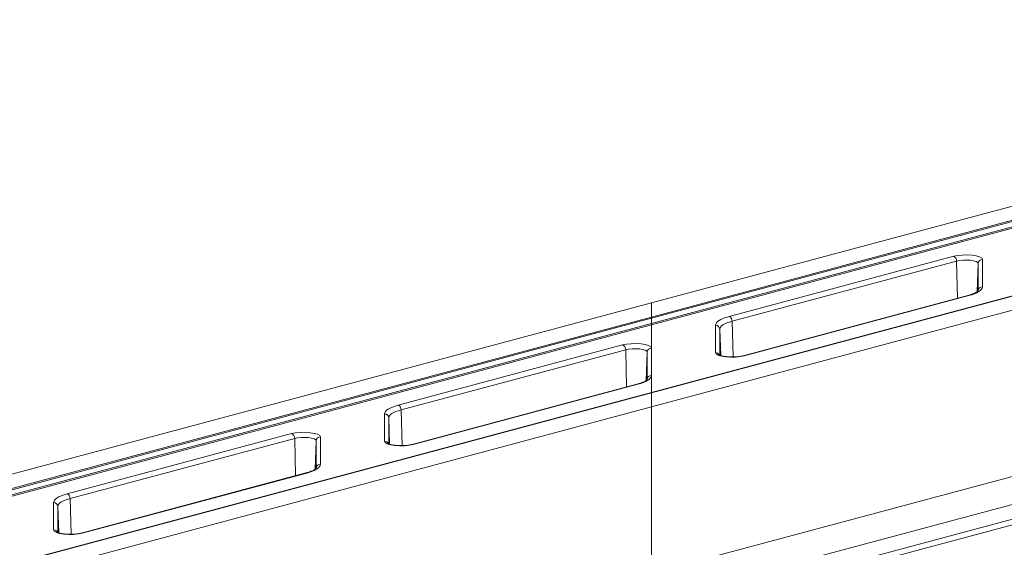
# Model space of a CAD drawing. Units: millimetres. Extents: x 0 to 8400, y 0 to 5940.
# Drawn here: x 1668 to 1900, y 1834 to 1958 of the extents above; entities that cross this region are included whole.
import ezdxf

# ---------------------------------------------------------------- set-up
doc = ezdxf.new("R2010")
doc.units = ezdxf.units.MM
doc.linetypes.add('SLD-Solid', pattern=[0])
doc.layers.add('ACO_DRAINAGE', color=7, linetype='SLD-Solid')

# ---------------------------------------------------------------- blocks, each defined once
blk = doc.blocks.new('ACO - 32935 32937 - ISO')
at = {"layer": 'ACO_DRAINAGE', "linetype": 'SLD-Solid', "lineweight": 0}
for p, q in [((1166.07, 1291.03), (1414.46, 1357.58)), ((1166.07, 1287.72), (1414.46, 1354.27)), ((1414.46, 1353.95), (1166.07, 1287.41)), ((1166.07, 1286.22), (1414.46, 1352.77)), ((1414.46, 1352.45), (1166.07, 1285.9)), ((1414.46, 1336.55), (1166.07, 1270)), ((1166.07, 1269.93), (1414.46, 1336.48)), ((1166.07, 1266.62), (1414.46, 1333.17)), ((1184.33, 1287.86), (1237.09, 1301.99)), ((1237.79, 1300.87), (1185.03, 1286.74)), ((1237.09, 1301.99), (1238.02, 1302.18)), ((1238.49, 1301.01), (1237.79, 1300.87)), ((1238.02, 1292.11), (1237.79, 1300.87)), ((1238.02, 1302.18), (1239.12, 1302.28)), ((1239.31, 1301.09), (1238.49, 1301.01)), ((1239.12, 1302.28), (1240.28, 1302.3)), ((1240.18, 1301.1), (1239.31, 1301.09)), ((1241.03, 1301.04), (1240.18, 1301.1)), ((1240.28, 1302.3), (1241.41, 1302.22)), ((1241.77, 1300.92), (1241.03, 1301.04)), ((1241.41, 1302.22), (1242.41, 1302.06)), ((1242.36, 1300.75), (1241.77, 1300.92)), ((1242.73, 1300.54), (1242.36, 1300.75)), ((1242.41, 1302.06), (1243.19, 1301.83)), ((1242.86, 1300.31), (1242.73, 1300.54)), ((1243.19, 1301.83), (1243.69, 1301.55)), ((1243.69, 1301.55), (1243.86, 1301.24)), ((1243.86, 1301.24), (1243.86, 1294.82)), ((1242.62, 1293.68), (1242.86, 1300.31)), ((1242.86, 1293.89), (1242.86, 1300.31)), ((1414.46, 1294.11), (1166.07, 1227.56)), ((1242.56, 1293.43), (1242.01, 1293.19)), ((1243.02, 1293.69), (1242.56, 1293.43)), ((1243.38, 1293.97), (1243.02, 1293.69)), ((1243.65, 1294.24), (1243.38, 1293.97)), ((1243.8, 1294.53), (1243.65, 1294.24)), ((1243.86, 1294.82), (1243.8, 1294.53)), ((1240.39, 1292.74), (1187.62, 1278.61)), ((1240.64, 1292.74), (1187.88, 1278.61)), ((1240.39, 1292.74), (1240.51, 1292.76)), ((1240.51, 1292.76), (1240.64, 1292.74)), ((1241.37, 1292.95), (1240.64, 1292.74)), ((1242.01, 1293.19), (1241.37, 1292.95)), ((912.17, 1223.01), (1166.07, 1291.03)), ((1166.07, 1291.03), (1166.07, 1287.72)), ((918.34, 1221.35), (1166.07, 1287.72)), ((1166.07, 1287.41), (918.69, 1221.13)), ((1166.07, 1287.41), (1166.07, 1287.72)), ((1166.07, 1220.98), (1414.46, 1287.52)), ((1166.07, 1287.41), (1166.07, 1286.22)), ((1181.32, 1286.35), (1181.59, 1286.63)), ((1181.59, 1286.63), (1181.95, 1286.9)), ((1181.95, 1286.9), (1182.41, 1287.16)), ((1182.41, 1287.16), (1182.96, 1287.41)), ((1182.96, 1287.41), (1183.6, 1287.64)), ((1183.6, 1287.64), (1184.33, 1287.86)), ((1184.38, 1286.54), (1183.79, 1286.33)), ((1185.03, 1286.74), (1184.38, 1286.54)), ((1185.25, 1278.34), (1185.03, 1286.74)), ((919.59, 1220.19), (1166.07, 1286.22)), ((1166.07, 1285.9), (919.94, 1219.96)), ((1166.07, 1286.22), (1166.07, 1285.9)), ((1166.07, 1285.9), (1166.07, 1280.4)), ((1181.11, 1285.78), (1181.17, 1286.07)), ((1181.11, 1279.36), (1181.11, 1285.78)), ((1181.17, 1286.07), (1181.32, 1286.35)), ((1182.16, 1285.11), (1182.11, 1284.85)), ((1182.11, 1284.85), (1182.11, 1278.81)), ((1182.34, 1278.67), (1182.11, 1284.85)), ((1182.3, 1285.37), (1182.16, 1285.11)), ((1182.54, 1285.62), (1182.3, 1285.37)), ((1182.87, 1285.87), (1182.54, 1285.62)), ((1183.29, 1286.11), (1182.87, 1285.87)), ((1183.79, 1286.33), (1183.29, 1286.11)), ((1414.46, 1284.05), (1166.07, 1217.51)), ((1166.07, 1216.19), (1414.46, 1282.73)), ((1106.54, 1267.02), (1159.3, 1281.15)), ((1160.01, 1280.03), (1107.25, 1265.9)), ((1159.3, 1281.15), (1160.24, 1281.34)), ((1160.71, 1280.17), (1160.01, 1280.03)), ((1160.23, 1271.27), (1160.01, 1280.03)), ((1160.24, 1281.34), (1161.33, 1281.44)), ((1161.53, 1280.25), (1160.71, 1280.17)), ((1161.33, 1281.44), (1162.5, 1281.46)), ((1162.4, 1280.26), (1161.53, 1280.25)), ((1163.24, 1280.21), (1162.4, 1280.26)), ((1162.5, 1281.46), (1163.63, 1281.38)), ((1163.99, 1280.09), (1163.24, 1280.21)), ((1163.63, 1281.38), (1164.62, 1281.22)), ((1164.58, 1279.91), (1163.99, 1280.09)), ((1164.95, 1279.7), (1164.58, 1279.91)), ((1164.62, 1281.22), (1165.41, 1280.99)), ((1165.07, 1279.47), (1164.95, 1279.7)), ((1165.41, 1280.99), (1165.9, 1280.71)), ((1165.9, 1280.71), (1166.07, 1280.4)), ((1166.07, 1280.4), (1166.07, 1273.98)), ((1164.83, 1272.84), (1165.07, 1279.47)), ((1165.07, 1273.05), (1165.07, 1279.47)), ((1181.28, 1279.05), (1181.11, 1279.36)), ((1181.78, 1278.77), (1181.28, 1279.05)), ((1182.56, 1278.54), (1181.78, 1278.77)), ((1183.56, 1278.37), (1182.56, 1278.54)), ((1184.69, 1278.3), (1183.56, 1278.37)), ((1185.85, 1278.31), (1184.69, 1278.3)), ((1186.95, 1278.42), (1185.85, 1278.31)), ((1187.88, 1278.61), (1186.95, 1278.42)), ((1187.63, 1278.61), (1187.75, 1278.62)), ((1187.75, 1278.62), (1187.88, 1278.61)), ((1164.78, 1272.59), (1164.23, 1272.35)), ((1165.24, 1272.86), (1164.78, 1272.59)), ((1165.6, 1273.13), (1165.24, 1272.86)), ((1165.86, 1273.41), (1165.6, 1273.13)), ((1166.02, 1273.69), (1165.86, 1273.41)), ((1166.07, 1273.98), (1166.02, 1273.69)), ((1166.07, 1273.98), (1166.07, 1270)), ((1162.6, 1271.9), (1109.84, 1257.77)), ((1162.86, 1271.9), (1110.1, 1257.77)), ((1162.6, 1271.9), (1162.73, 1271.92)), ((1162.73, 1271.92), (1162.86, 1271.9)), ((1163.59, 1272.12), (1162.86, 1271.9)), ((1164.23, 1272.35), (1163.59, 1272.12)), ((1166.07, 1270), (951.29, 1212.46)), ((951.55, 1212.46), (1166.07, 1269.93)), ((1166.07, 1269.93), (1166.07, 1270)), ((1166.07, 1269.93), (1166.07, 1266.62)), ((957.72, 1210.8), (1166.07, 1266.62)), ((1103.54, 1265.51), (1103.8, 1265.79)), ((1103.8, 1265.79), (1104.17, 1266.06)), ((1104.17, 1266.06), (1104.63, 1266.32)), ((1104.63, 1266.32), (1105.18, 1266.57)), ((1105.18, 1266.57), (1105.82, 1266.8)), ((1105.82, 1266.8), (1106.54, 1267.02)), ((1106.59, 1265.7), (1106.01, 1265.49)), ((1107.25, 1265.9), (1106.59, 1265.7)), ((1107.46, 1257.5), (1107.25, 1265.9)), ((1166.07, 1266.62), (1166.07, 1227.56)), ((1103.33, 1264.94), (1103.38, 1265.23)), ((1103.33, 1258.52), (1103.33, 1264.94)), ((1103.38, 1265.23), (1103.54, 1265.51)), ((1104.38, 1264.27), (1104.33, 1264.01)), ((1104.33, 1264.01), (1104.33, 1257.97)), ((1104.55, 1257.84), (1104.33, 1264.01)), ((1104.52, 1264.53), (1104.38, 1264.27)), ((1104.76, 1264.79), (1104.52, 1264.53)), ((1105.09, 1265.03), (1104.76, 1264.79)), ((1105.51, 1265.27), (1105.09, 1265.03)), ((1106.01, 1265.49), (1105.51, 1265.27)), ((1028.76, 1246.18), (1081.52, 1260.31)), ((1082.23, 1259.19), (1029.47, 1245.06)), ((1081.52, 1260.31), (1082.46, 1260.5)), ((1082.93, 1259.33), (1082.23, 1259.19)), ((1082.45, 1250.43), (1082.23, 1259.19)), ((1082.46, 1260.5), (1083.55, 1260.6)), ((1083.75, 1259.41), (1082.93, 1259.33)), ((1083.55, 1260.6), (1084.72, 1260.62)), ((1084.62, 1259.42), (1083.75, 1259.41)), ((1085.46, 1259.37), (1084.62, 1259.42)), ((1084.72, 1260.62), (1085.84, 1260.54)), ((1086.21, 1259.25), (1085.46, 1259.37)), ((1085.84, 1260.54), (1086.84, 1260.38)), ((1086.79, 1259.07), (1086.21, 1259.25)), ((1087.17, 1258.86), (1086.79, 1259.07)), ((1086.84, 1260.38), (1087.62, 1260.15)), ((1087.29, 1258.63), (1087.17, 1258.86)), ((1087.62, 1260.15), (1088.12, 1259.87)), ((1088.12, 1259.87), (1088.29, 1259.56)), ((1088.29, 1259.56), (1088.29, 1253.14)), ((1087.05, 1252), (1087.29, 1258.63)), ((1087.29, 1252.21), (1087.29, 1258.63)), ((1103.5, 1258.21), (1103.33, 1258.52)), ((1104, 1257.93), (1103.5, 1258.21)), ((1104.78, 1257.7), (1104, 1257.93)), ((1105.78, 1257.54), (1104.78, 1257.7)), ((1106.91, 1257.46), (1105.78, 1257.54)), ((1108.07, 1257.48), (1106.91, 1257.46)), ((1109.17, 1257.58), (1108.07, 1257.48)), ((1110.1, 1257.77), (1109.17, 1257.58)), ((1109.84, 1257.77), (1109.97, 1257.79)), ((1109.97, 1257.79), (1110.1, 1257.77)), ((1087, 1251.76), (1086.44, 1251.51)), ((1087.46, 1252.02), (1087, 1251.76)), ((1087.82, 1252.29), (1087.46, 1252.02)), ((1088.08, 1252.57), (1087.82, 1252.29)), ((1088.24, 1252.85), (1088.08, 1252.57)), ((1088.29, 1253.14), (1088.24, 1252.85)), ((1084.82, 1251.07), (1032.06, 1236.93)), ((1085.08, 1251.06), (1032.32, 1236.93)), ((1084.82, 1251.07), (1084.95, 1251.08)), ((1084.95, 1251.08), (1085.08, 1251.06)), ((1085.8, 1251.28), (1085.08, 1251.06)), ((1086.44, 1251.51), (1085.8, 1251.28)), ((1025.76, 1244.67), (1026.02, 1244.95)), ((1026.02, 1244.95), (1026.38, 1245.23)), ((1026.38, 1245.23), (1026.84, 1245.49)), ((1026.84, 1245.49), (1027.4, 1245.73)), ((1027.4, 1245.73), (1028.04, 1245.97)), ((1028.04, 1245.97), (1028.76, 1246.18)), ((1028.81, 1244.87), (1028.23, 1244.65)), ((1029.47, 1245.06), (1028.81, 1244.87)), ((1029.68, 1236.66), (1029.47, 1245.06)), ((1025.55, 1244.1), (1025.6, 1244.39)), ((1025.55, 1237.68), (1025.55, 1244.1)), ((1025.6, 1244.39), (1025.76, 1244.67)), ((1026.6, 1243.43), (1026.55, 1243.17)), ((1026.55, 1243.17), (1026.55, 1237.13)), ((1026.77, 1237), (1026.55, 1243.17)), ((1026.74, 1243.69), (1026.6, 1243.43)), ((1026.98, 1243.95), (1026.74, 1243.69)), ((1027.31, 1244.19), (1026.98, 1243.95)), ((1027.73, 1244.43), (1027.31, 1244.19)), ((1028.23, 1244.65), (1027.73, 1244.43)), ((1025.72, 1237.37), (1025.55, 1237.68)), ((1026.22, 1237.09), (1025.72, 1237.37)), ((1027, 1236.86), (1026.22, 1237.09)), ((1028, 1236.7), (1027, 1236.86)), ((1029.13, 1236.62), (1028, 1236.7)), ((1030.29, 1236.64), (1029.13, 1236.62)), ((1031.39, 1236.74), (1030.29, 1236.64)), ((1032.32, 1236.93), (1031.39, 1236.74)), ((1032.06, 1236.93), (1032.18, 1236.95)), ((1032.18, 1236.95), (1032.32, 1236.93))]:
    blk.add_line(p, q, dxfattribs=at)
for centre, radius, start, end in [((1236.62, 1300.91), 1.17, 357.9657, 66.5743), ((1243.84, 1300.26), 0.984, 89.0037, 176.8657), ((1243.84, 1293.83), 0.984, 89.0037, 176.8657), ((1183.86, 1286.78), 1.17, 357.9657, 66.5743), ((1181.13, 1284.79), 0.984, 3.1343, 90.9963), ((1158.84, 1280.08), 1.17, 357.9657, 66.5743), ((1166.06, 1279.42), 0.984, 89.0037, 176.8657), ((1181.12, 1278.35), 1, 26.1544, 90.4975), ((1166.06, 1273), 0.984, 89.0037, 176.8657), ((1106.08, 1265.94), 1.17, 357.9657, 66.5743), ((1103.35, 1263.96), 0.984, 3.1343, 90.9963), ((1081.06, 1259.24), 1.17, 357.9657, 66.5743), ((1088.28, 1258.58), 0.984, 89.0037, 176.8657), ((1103.34, 1257.52), 1, 26.1544, 90.4975), ((1088.28, 1252.16), 0.984, 89.0037, 176.8657), ((1028.29, 1245.1), 1.17, 357.9657, 66.5743), ((1025.57, 1243.12), 0.984, 3.1343, 90.9963), ((1025.56, 1236.68), 1, 26.1544, 90.4975)]:
    blk.add_arc(centre, radius, start, end, dxfattribs=at)
for points, knots in [([(1242.85, 1293.9), (1242.85, 1293.89), (1242.85, 1293.87), (1242.55, 1293.6), (1242.11, 1293.34), (1241.7, 1293.19), (1241.58, 1293.14)], [0, 0, 0, 0, 0.239362, 0.55141, 0.861118, 1, 1, 1, 1]), ([(1241.58, 1293.14), (1241.42, 1293.08), (1241.08, 1292.94), (1240.63, 1292.81), (1240.39, 1292.74)], [0, 0, 0, 0, 0.464563, 1, 1, 1, 1]), ([(1185.07, 1278.34), (1184.84, 1278.34), (1184.26, 1278.34), (1183.39, 1278.43), (1182.61, 1278.58), (1182.13, 1278.72), (1181.94, 1278.85), (1181.96, 1278.83), (1181.96, 1278.82)], [0, 0, 0, 0, 0.152129, 0.383017, 0.609415, 0.798477, 0.956512, 1, 1, 1, 1]), ([(1187.62, 1278.61), (1187.5, 1278.58), (1187.16, 1278.49), (1186.42, 1278.39), (1185.65, 1278.33), (1185.19, 1278.34), (1185.07, 1278.34)], [0, 0, 0, 0, 0.1846764, 0.5243994, 0.8773473, 1, 1, 1, 1]), ([(1165.07, 1273.06), (1165.07, 1273.05), (1165.07, 1273.03), (1164.77, 1272.76), (1164.33, 1272.5), (1163.92, 1272.35), (1163.8, 1272.3)], [0, 0, 0, 0, 0.239362, 0.55141, 0.861118, 1, 1, 1, 1]), ([(1163.8, 1272.3), (1163.64, 1272.24), (1163.3, 1272.1), (1162.85, 1271.97), (1162.6, 1271.9)], [0, 0, 0, 0, 0.464563, 1, 1, 1, 1]), ([(1107.29, 1257.5), (1107.06, 1257.5), (1106.48, 1257.5), (1105.61, 1257.59), (1104.83, 1257.74), (1104.35, 1257.88), (1104.15, 1258.01), (1104.17, 1257.99), (1104.18, 1257.98)], [0, 0, 0, 0, 0.152129, 0.383017, 0.609415, 0.798477, 0.956512, 1, 1, 1, 1]), ([(1109.84, 1257.77), (1109.72, 1257.74), (1109.38, 1257.65), (1108.63, 1257.55), (1107.86, 1257.49), (1107.41, 1257.5), (1107.29, 1257.5)], [0, 0, 0, 0, 0.184676, 0.524399, 0.877347, 1, 1, 1, 1]), ([(1087.29, 1252.22), (1087.29, 1252.21), (1087.28, 1252.19), (1086.99, 1251.92), (1086.55, 1251.66), (1086.14, 1251.51), (1086.01, 1251.46)], [0, 0, 0, 0, 0.239362, 0.55141, 0.861118, 1, 1, 1, 1]), ([(1086.01, 1251.46), (1085.86, 1251.4), (1085.52, 1251.26), (1085.07, 1251.13), (1084.82, 1251.07)], [0, 0, 0, 0, 0.464563, 1, 1, 1, 1]), ([(1029.51, 1236.66), (1029.28, 1236.66), (1028.7, 1236.66), (1027.83, 1236.75), (1027.04, 1236.9), (1026.57, 1237.05), (1026.37, 1237.17), (1026.39, 1237.15), (1026.4, 1237.14)], [0, 0, 0, 0, 0.152129, 0.383017, 0.609415, 0.798477, 0.956512, 1, 1, 1, 1]), ([(1032.06, 1236.93), (1031.94, 1236.9), (1031.59, 1236.82), (1030.85, 1236.71), (1030.08, 1236.65), (1029.62, 1236.66), (1029.51, 1236.66)], [0, 0, 0, 0, 0.184676, 0.524399, 0.877347, 1, 1, 1, 1])]:
    blk.add_open_spline(points, degree=3, knots=knots, dxfattribs=at)

msp = doc.modelspace()

# ---------------------------------------------------------------- block references
at = {"layer": 'ACO_DRAINAGE'}
msp.add_blockref('ACO - 32935 32937 - ISO', (650.86, 600.61), dxfattribs=at)

doc.saveas('drawing.dxf')
